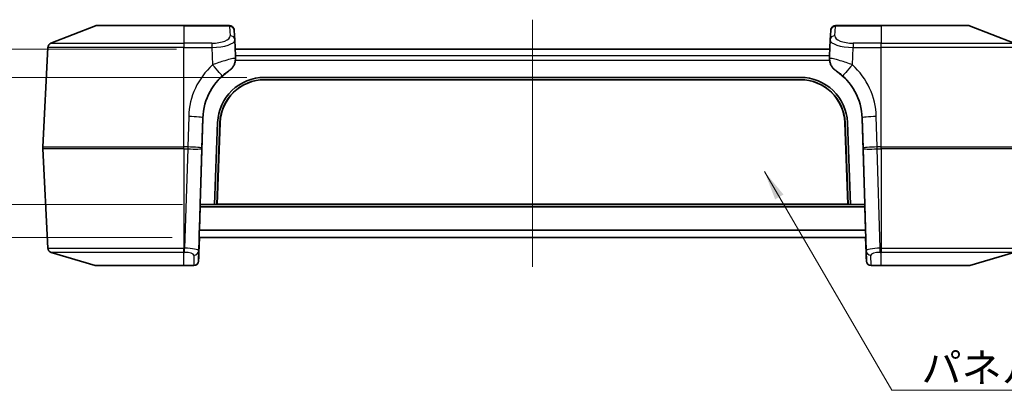
# Model space of a CAD drawing. Units: millimetres. Extents: x 0 to 4536, y 0 to 702.
# Drawn here: x 966 to 1175, y 195 to 274 of the extents above; entities that cross this region are included whole.
import ezdxf

# ---------------------------------------------------------------- set-up
doc = ezdxf.new("R2010")
doc.units = ezdxf.units.MM
doc.header["$LTSCALE"] = 2
doc.layers.get('Defpoints').update_dxf_attribs({"lineweight": 25})
doc.layers.add('Centerline (ISO)', color=7, linetype='Continuous', lineweight=18, true_color=0x80ffff)
for name, color, linetype, lineweight in [('Dimension (ISO)', 7, 'Continuous', 18), ('Dimension (ISO) @ 1', 7, 'Continuous', 18), ('Symbol (ISO)', 7, 'Continuous', 18), ('Symbol (ISO) @ 1', 7, 'Continuous', 18), ('Visible (ISO)', 7, 'Continuous', 35), ('Visible Narrow (ISO)', 7, 'Continuous', 25)]:
    doc.layers.add(name, color=color, linetype=linetype, lineweight=lineweight)
doc.styles.add('Note Text (TK)', font='txt')
doc.dimstyles.new('Default - Method 1b (TK)', dxfattribs={"dimscale": 2, "dimtxt": 2.5, "dimasz": 2.5, "dimexe": 1, "dimexo": 1.5, "dimgap": 1, "dimtad": 1, "dimtoh": 1, "dimrnd": 1e-08, "dimdsep": 46, "dimtxsty": 'Note Text (TK)', "dimcen": 0.09, "dimdle": 5, "dimclrd": 100, "dimclre": 100, "dimclrt": 7, "dimadec": 1, "dimazin": 1, "dimtfac": 1, "dimtmove": 0, "dimatfit": 3, "dimfxl": 0, "dimtolj": 1, "dimlwd": -1, "dimlwe": -1, "dimarcsym": 0})
doc.dimstyles.new('Default - Method 1b (TK)$7', dxfattribs={"dimscale": 2, "dimtxt": 2.5, "dimasz": 2.5, "dimexe": 1, "dimexo": 1.5, "dimgap": 1, "dimtad": 1, "dimtoh": 1, "dimrnd": 1e-08, "dimdsep": 46, "dimtxsty": 'Note Text (TK)', "dimcen": 0.09, "dimdle": 5, "dimclrd": 256, "dimclre": 100, "dimclrt": 7, "dimadec": 1, "dimazin": 1, "dimtfac": 1, "dimtmove": 0, "dimatfit": 3, "dimfxl": 0, "dimtolj": 1, "dimlwd": -1, "dimlwe": -1, "dimarcsym": 0})

# ---------------------------------------------------------------- blocks, each defined once
blk = doc.blocks.new('*D32')
at = {"layer": 'Defpoints', "color": 0, "transparency": 16777216}
for p in [(946.13, 261.74), (1017.93, 261.74), (1004.23, 234.74)]:
    blk.add_point(p, dxfattribs=at)
at = {"layer": 'Dimension (ISO)', "color": 100, "transparency": 16777216}
for p, q in [((1014.18, 261.74), (943.63, 261.74)), ((946.13, 240.99), (946.13, 255.49)), ((1000.48, 234.74), (943.63, 234.74))]:
    blk.add_line(p, q, dxfattribs=at)
for points in [[(945.09, 255.49), (947.17, 255.49), (946.13, 261.74)], [(945.09, 240.99), (947.17, 240.99), (946.13, 234.74)]]:
    blk.add_solid(points, dxfattribs=at)
at = {"layer": 'Dimension (ISO)', "color": 7, "transparency": 16777216, "insert": (940.51, 244.21), "char_height": 6.25, "attachment_point": 4, "rotation": 90, "style": 'Note Text (TK)'}
blk.add_mtext('\\A1;27', dxfattribs=at)
blk = doc.blocks.new('_DotSmall')
at = {"color": 0, "linetype": 'ByBlock', "const_width": 0.5}
blk.add_lwpolyline([(-0.0625, 0, 1), (0.0625, 0, 1)], format="xyb", close=True, dxfattribs=at)
blk = doc.blocks.new('*D33')
at = {"layer": 'Defpoints', "color": 0, "transparency": 16777216}
for p in [(919.28, 234.74), (1001.78, 234.74), (1002.01, 227.74)]:
    blk.add_point(p, dxfattribs=at)
at = {"layer": 'Dimension (ISO)', "color": 100, "transparency": 16777216}
for p, q in [((919.28, 234.74), (919.28, 240.99)), ((998.03, 234.74), (916.78, 234.74)), ((919.28, 227.74), (919.28, 234.74)), ((998.26, 227.74), (916.78, 227.74)), ((919.28, 221.49), (919.28, 215.24))]:
    blk.add_line(p, q, dxfattribs=at)
blk.add_solid([(918.24, 221.49), (920.32, 221.49), (919.28, 227.74)], dxfattribs=at)
at = {"layer": 'Dimension (ISO)', "color": 100, "transparency": 16777216, "xscale": 6.25, "yscale": 6.25, "zscale": 6.25, "rotation": 270}
blk.add_blockref('_DotSmall', (919.28, 234.74), dxfattribs=at)
at = {"layer": 'Dimension (ISO)', "color": 7, "transparency": 16777216, "insert": (913.65, 229.56), "char_height": 6.25, "attachment_point": 4, "rotation": 90, "style": 'Note Text (TK)'}
blk.add_mtext('\\A1;7', dxfattribs=at)
blk = doc.blocks.new('*D34')
at = {"layer": 'Defpoints', "color": 0, "transparency": 16777216}
for p in [(919.28, 267.74), (1002.93, 267.74), (1001.78, 234.74)]:
    blk.add_point(p, dxfattribs=at)
at = {"layer": 'Dimension (ISO)', "color": 100, "transparency": 16777216}
for p, q in [((999.18, 267.74), (916.78, 267.74)), ((919.28, 234.74), (919.28, 261.49)), ((998.03, 234.74), (916.78, 234.74))]:
    blk.add_line(p, q, dxfattribs=at)
blk.add_solid([(918.24, 261.49), (920.32, 261.49), (919.28, 267.74)], dxfattribs=at)
at = {"layer": 'Dimension (ISO)', "color": 100, "transparency": 16777216, "xscale": 6.25, "yscale": 6.25, "zscale": 6.25, "rotation": 270}
blk.add_blockref('_DotSmall', (919.28, 234.74), dxfattribs=at)
at = {"layer": 'Dimension (ISO)', "color": 7, "transparency": 16777216, "insert": (913.65, 247.18), "char_height": 6.25, "attachment_point": 4, "rotation": 90, "style": 'Note Text (TK)'}
blk.add_mtext('\\A1;33', dxfattribs=at)

msp = doc.modelspace()

# ---------------------------------------------------------------- linework, layer by layer
at = {"layer": 'Centerline (ISO)', "linetype": 'Continuous'}
msp.add_line((1074.7946, 273.9932), (1074.7946, 221.4932), dxfattribs=at)
at = {"layer": 'Visible (ISO)'}
for p, q in [((981.9815, 272.6745), (972.5484, 268.9836)), ((982.3459, 272.7432), (1000.7946, 272.7432)), ((1010.4546, 272.7432), (1000.7946, 272.7432)), ((1148.7946, 272.7432), (1139.1346, 272.7432)), ((1148.7946, 272.7432), (1167.2433, 272.7432)), ((1167.6077, 272.6745), (1177.0408, 268.9836)), ((1011.5901, 269.7003), (1011.4866, 271.675)), ((1011.7672, 266.3204), (1011.5901, 269.7003)), ((1137.9991, 269.7003), (1137.822, 266.3204)), ((1138.1026, 271.675), (1137.9991, 269.7003)), ((970.8056, 246.9525), (971.9141, 268.1047)), ((1137.8965, 267.7432), (1011.6926, 267.7432)), ((1017.9311, 261.7432), (1131.6581, 261.7432)), ((1017.9689, 261.2432), (1017.9252, 261.2432)), ((1017.9689, 261.2432), (1131.6203, 261.2432)), ((1131.664, 261.2432), (1131.6203, 261.2432)), ((1004.2312, 234.7781), (1004.8006, 253.1008)), ((1144.7888, 253.0921), (1145.3452, 234.7781)), ((1007.2946, 234.7432), (1007.9379, 252.1133)), ((1007.7946, 234.7593), (1008.4374, 252.106)), ((1007.8404, 234.816), (1008.4812, 252.106)), ((1141.108, 252.106), (1141.7487, 234.816)), ((1141.1517, 252.106), (1141.7946, 234.7593)), ((1141.6512, 252.1133), (1142.2946, 234.7432)), ((970.8056, 246.5339), (971.9107, 225.4457)), ((1004.0623, 229.323), (1004.2135, 234.2083)), ((1145.3614, 234.2432), (1004.2146, 234.2432)), ((1004.2157, 234.2781), (1004.229, 234.7083)), ((1007.2946, 234.7432), (1004.2301, 234.7432)), ((1007.2946, 234.7432), (1142.2946, 234.7432)), ((1007.2952, 234.7593), (1007.7946, 234.7593)), ((1007.7946, 234.7593), (1007.8404, 234.816)), ((1141.7946, 234.7593), (1007.7946, 234.7593)), ((1141.7487, 234.816), (1007.8404, 234.816)), ((1141.7946, 234.7593), (1141.7487, 234.816)), ((1141.7946, 234.7593), (1142.294, 234.7593)), ((1145.3462, 234.7432), (1142.2946, 234.7432)), ((1145.3473, 234.7083), (1145.3603, 234.2781)), ((1145.3624, 234.2083), (1145.5103, 229.323)), ((1004.0175, 227.7993), (1004.0581, 229.1862)), ((1145.5127, 229.2423), (1004.0598, 229.2423)), ((1145.5144, 229.1862), (1145.5541, 227.7993)), ((1004.0501, 227.7432), (1003.9493, 224.4703)), ((1003.9685, 224.4711), (1004.067, 227.7432)), ((1004.0158, 227.7432), (1145.5557, 227.7432)), ((1145.6207, 224.4711), (1145.5222, 227.7432)), ((981.9663, 221.7841), (972.6265, 224.5389)), ((1003.9492, 224.4657), (1003.9122, 223.3492)), ((1003.9322, 223.3499), (1003.9683, 224.4666)), ((1145.657, 223.3499), (1145.6209, 224.4666)), ((1167.6229, 221.7841), (1176.9627, 224.5389)), ((1000.7946, 221.7432), (982.2492, 221.7432)), ((1000.7946, 221.7432), (1002.8695, 221.7432)), ((1002.8695, 221.7432), (1002.8896, 221.7432)), ((1002.8896, 221.7432), (1002.9101, 221.7432)), ((1146.6791, 221.7432), (1146.6987, 221.7432)), ((1146.6987, 221.7432), (1148.7946, 221.7432)), ((1167.34, 221.7432), (1148.7946, 221.7432))]:
    msp.add_line(p, q, dxfattribs=at)
for centre, radius, start, end in [((982.3459, 271.7432), 1, 90, 111.368469), ((1010.4546, 271.7432), 1, 26.826086, 90), ((1139.1346, 271.7432), 1, 90, 153.160126), ((1167.2433, 271.7432), 1, 68.631531, 90), ((972.9127, 268.0524), 1, 111.368469, 177), ((1017.9311, 251.7432), 10, 90, 177.878904), ((1131.6581, 251.7432), 10, 2.121096, 90), ((974.8001, 246.7432), 4, 177, 183), ((972.9094, 225.4981), 1, 183, 253.566166), ((982.2492, 222.7432), 1, 253.566166, 270), ((1167.34, 222.7432), 1, 270, 286.433834)]:
    msp.add_arc(centre, radius, start, end, dxfattribs=at)
for centre, major_axis, ratio, start_param, end_param in [((1006.7603, 266.3216), (5.007, -0.003), 0.0834001, 6.28094607, 6.28760603), ((1142.8289, 266.3216), (5.007, 0.003), 0.0834001, 3.13717193, 3.14383189), ((1017.2946, 252.7129), (12.5, 0), 0.99954306, 2.16593115, 3.11054103), ((1132.2946, 252.7129), (12.5, 0), 0.99954306, 0.03035441, 0.97570887), ((1017.9363, 251.7432), (-8.0525, 5.0573), 0.99869781, 5.27375422, 6.8063567), ((1017.9801, 251.7432), (-8.0525, 5.0573), 0.99869781, 5.27375422, 6.8063567), ((1131.6091, 251.7432), (8.0525, 5.0573), 0.99869781, 5.76001391, 7.2926164), ((1131.6529, 251.7432), (8.0525, 5.0573), 0.99869781, 5.76001391, 7.2926164), ((1004.219, 234.2781), (-0.062, -2), 0.00162408, 4.71243936, 4.72989531), ((1004.2323, 234.7083), (-0.062, -2), 0.00162408, 4.69498341, 4.71243936), ((1145.3441, 234.7083), (0.0606, -2), 0.00158766, 1.57074819, 1.58820414), ((1145.3571, 234.2781), (0.0606, -2), 0.00158766, 1.55329223, 1.57074819), ((1002.9688, 224.4989), (0.9995, -0.0323), 0.78808252, 0, 0.00258035), ((1000.9257, 223.0959), (-2.9659, -1.7071), 0.39896213, 2.8988691, 2.90047186), ((1002.8896, 222.7432), (-0.031, -0.9995), 0.99999868, 0.03100905, 1.57079633), ((1002.9101, 222.7432), (-0.0303, -0.9995), 0.99999874, 0.0303128, 1.57079633), ((1003.9511, 224.7122), (-0.0619, -2), 0.00229307, 0.00007101, 0.82245944), ((1003.9702, 224.7129), (0.0605, 2), 0.00224173, 3.14166052, 3.96404895), ((1145.619, 224.7129), (-0.0605, 2), 0.00224173, 2.31913636, 3.14152479), ((1146.6791, 222.7432), (0.0303, -0.9995), 0.99999874, 4.71238898, 6.25287251)]:
    msp.add_ellipse(centre, major_axis=major_axis, ratio=ratio, start_param=start_param, end_param=end_param, dxfattribs=at)
msp.add_open_spline([(1011.346, 272.1955), (1011.4264, 272.0368), (1011.4772, 271.8547), (1011.4866, 271.675)], degree=3, dxfattribs=at)
for points, knots in [([(1138.1026, 271.675), (1138.1106, 271.8286), (1138.1485, 271.9839), (1138.2201, 272.1484), (1138.2313, 272.1721), (1138.2431, 272.1955)], [0, 0, 0, 0, 0.0530610124, 0.0530610124, 0.0621903712, 0.0621903712, 0.0621903712, 0.0621903712]), ([(1011.702, 265.356), (1011.7095, 265.434), (1011.7156, 265.5116), (1011.7249, 265.6625), (1011.7281, 265.7353), (1011.73, 265.8039)], [0.0000263452, 0.0000263452, 0.0000263452, 0.0000263452, 0.0235572826, 0.0235572826, 0.0470780884, 0.0470780884, 0.0470780884, 0.0470780884]), ([(1011.73, 265.8039), (1011.7329, 265.9033), (1011.7383, 265.9926), (1011.7502, 266.1482), (1011.7576, 266.2192), (1011.7652, 266.2926), (1011.767, 266.3103), (1011.7672, 266.3177)], [-0.2585321912, -0.2585321912, -0.2585321912, -0.2585321912, -0.226368137, -0.226368137, -0.1886666976, -0.1886666976, -0.164218637, -0.164218637, -0.164218637, -0.164218637]), ([(1137.8219, 266.3177), (1137.8222, 266.3103), (1137.8239, 266.2926), (1137.8315, 266.2192), (1137.839, 266.1482), (1137.8509, 265.9926), (1137.8563, 265.9033), (1137.8591, 265.8039)], [-0.4407001949, -0.4407001949, -0.4407001949, -0.4407001949, -0.4162521343, -0.4162521343, -0.3785506949, -0.3785506949, -0.3463866411, -0.3463866411, -0.3463866411, -0.3463866411]), ([(1137.8591, 265.8039), (1137.8611, 265.7353), (1137.8643, 265.6625), (1137.8736, 265.5116), (1137.8796, 265.434), (1137.8872, 265.356)], [0, 0, 0, 0, 0.0235165034, 0.0235165034, 0.0470472773, 0.0470472773, 0.0470472773, 0.0470472773]), ([(1010.2868, 263.0591), (1010.4811, 263.1909), (1010.6597, 263.3378), (1010.9865, 263.6699), (1011.1316, 263.852), (1011.3789, 264.2458), (1011.4801, 264.456), (1011.6305, 264.8972), (1011.6797, 265.1253), (1011.702, 265.356)], [0, 0, 0, 0, 0.070413337, 0.070413337, 0.140580466, 0.140580466, 0.210896854, 0.210896854, 0.280457245, 0.280457245, 0.280457245, 0.280457245]), ([(1137.8872, 265.356), (1137.9095, 265.1253), (1137.9586, 264.8971), (1138.109, 264.4559), (1138.2102, 264.2456), (1138.4575, 263.852), (1138.6024, 263.67), (1138.9291, 263.338), (1139.1077, 263.1913), (1139.3019, 263.0594)], [0.000001, 0.000001, 0.000001, 0.000001, 0.069583083, 0.069583083, 0.139919505, 0.139919505, 0.210059236, 0.210059236, 0.280455921, 0.280455921, 0.280455921, 0.280455921])]:
    msp.add_open_spline(points, degree=3, knots=knots, dxfattribs=at)
at = {"layer": 'Visible Narrow (ISO)'}
for p, q in [((1000.7946, 272.6745), (981.9815, 272.6745)), ((1000.7946, 272.6745), (1000.7946, 272.7432)), ((1000.7946, 272.6745), (1010.4546, 272.6745)), ((1000.7946, 272.6745), (1000.7946, 268.9836)), ((1010.4546, 272.6745), (1010.4546, 272.7432)), ((1010.488, 272.5539), (1010.5914, 270.5793)), ((1138.9977, 270.5793), (1139.1012, 272.5539)), ((1139.1346, 272.7432), (1139.1346, 272.6745)), ((1139.1346, 272.6745), (1148.7946, 272.6745)), ((1148.7946, 272.6745), (1148.7946, 272.7432)), ((1167.6077, 272.6745), (1148.7946, 272.6745)), ((1148.7946, 272.6745), (1148.7946, 268.9836)), ((1000.7946, 268.1047), (971.9141, 268.1047)), ((972.5484, 268.9836), (1000.7946, 268.9836)), ((1006.6806, 268.9836), (1000.7946, 268.9836)), ((1000.7946, 268.9836), (1000.7946, 268.1047)), ((1000.7946, 268.1047), (1006.6806, 268.1047)), ((1000.7946, 246.9525), (1000.7946, 268.1047)), ((1006.6806, 268.9836), (1006.6806, 268.1047)), ((1006.6806, 268.1047), (1006.8748, 264.3978)), ((1008.6907, 269.2028), (1008.6907, 269.2027)), ((1142.7143, 264.3978), (1142.9086, 268.1047)), ((1142.9086, 268.9836), (1142.9086, 268.1047)), ((1148.7946, 268.9836), (1142.9086, 268.9836)), ((1142.9086, 268.1047), (1148.7946, 268.1047)), ((1148.7946, 268.9836), (1177.0408, 268.9836)), ((1148.7946, 268.1047), (1148.7946, 268.9836)), ((1177.6751, 268.1047), (1148.7946, 268.1047)), ((1148.7946, 246.9525), (1148.7946, 268.1047)), ((1137.8219, 266.3177), (1011.7672, 266.3177)), ((1011.702, 265.356), (1137.8872, 265.356)), ((1001.8021, 253.419), (1001.6009, 246.9525)), ((1004.5995, 246.7025), (1004.8006, 253.169)), ((1004.8006, 253.169), (1004.8006, 253.1008)), ((1144.7888, 253.0921), (1144.7888, 253.1603)), ((1144.7888, 253.1603), (1144.9851, 246.7046)), ((1147.9837, 246.9525), (1147.7874, 253.4082)), ((1008.4374, 252.106), (1008.4812, 252.106)), ((1141.108, 252.106), (1141.1517, 252.106)), ((970.8056, 246.9525), (1000.7946, 246.9525)), ((1000.7946, 246.5339), (1000.7946, 246.9525)), ((1001.6009, 246.9525), (1000.7946, 246.9525)), ((1002.2037, 246.9306), (1002.2037, 246.9306)), ((1147.3854, 246.9312), (1147.3854, 246.9312)), ((1148.7946, 246.9525), (1147.9837, 246.9525)), ((1148.7946, 246.9525), (1178.7836, 246.9525)), ((1148.7946, 246.5339), (1148.7946, 246.9525)), ((1000.7946, 246.5339), (970.8056, 246.5339)), ((1000.7946, 246.5339), (1000.7946, 225.4457)), ((1000.7946, 246.5339), (1001.5977, 246.5339)), ((1001.5977, 246.5339), (1000.9453, 225.4457)), ((1002.1893, 246.5187), (1002.1893, 246.5187)), ((1003.9241, 224.869), (1004.5962, 246.5979)), ((1144.9883, 246.5999), (1145.6454, 224.8696)), ((1147.3998, 246.5192), (1147.3998, 246.5192)), ((1147.9869, 246.5339), (1148.7946, 246.5339)), ((1148.6246, 225.4457), (1147.9869, 246.5339)), ((1178.7836, 246.5339), (1148.7946, 246.5339)), ((1148.7946, 246.5339), (1148.7946, 225.4457)), ((1004.2146, 234.2432), (1004.2135, 234.2083)), ((1004.2146, 234.2432), (1004.2135, 234.2083)), ((1004.2312, 234.7781), (1004.2301, 234.7432)), ((1145.3462, 234.7432), (1145.3452, 234.7781)), ((1145.3462, 234.7432), (1145.3452, 234.7781)), ((1145.3624, 234.2083), (1145.3614, 234.2432)), ((1004.0598, 229.2423), (1004.0581, 229.1862)), ((1004.0598, 229.2423), (1004.0581, 229.1862)), ((1004.0623, 229.323), (1004.0598, 229.2423)), ((1145.5127, 229.2423), (1145.5103, 229.323)), ((1145.5127, 229.2423), (1145.5103, 229.323)), ((1145.5144, 229.1862), (1145.5127, 229.2423)), ((1004.0501, 227.7432), (1003.9493, 224.4677)), ((1004.0175, 227.7993), (1004.0158, 227.7432)), ((1145.6208, 224.4686), (1145.5222, 227.7432)), ((1145.5557, 227.7432), (1145.5541, 227.7993)), ((1145.5557, 227.7432), (1145.5541, 227.7993)), ((971.9107, 225.4457), (1000.7946, 225.4457)), ((1000.7946, 224.5389), (972.6265, 224.5389)), ((1000.7946, 224.5389), (1000.7946, 225.4457)), ((1000.9453, 225.4457), (1000.7946, 225.4457)), ((1000.7946, 224.5389), (1000.9453, 224.5389)), ((1000.7946, 221.7841), (1000.7946, 224.5389)), ((1000.9453, 224.5389), (1000.9453, 225.4457)), ((1002.1565, 224.4155), (1002.1566, 224.4155)), ((1002.9246, 223.9409), (1002.8695, 221.7841)), ((1003.0996, 225.2558), (1003.0996, 225.2556)), ((1003.8691, 222.7122), (1003.9241, 224.869)), ((1003.9493, 224.4677), (1003.9123, 223.3513)), ((1145.6569, 223.3519), (1145.6208, 224.4686)), ((1145.6454, 224.8696), (1145.6992, 222.7129)), ((1146.6987, 221.7841), (1146.6449, 223.9408)), ((1148.6246, 224.5389), (1148.6246, 225.4457)), ((1148.7946, 225.4457), (1148.6246, 225.4457)), ((1148.6246, 224.5389), (1148.7946, 224.5389)), ((1148.7946, 225.4457), (1177.6784, 225.4457)), ((1148.7946, 225.4457), (1148.7946, 224.5389)), ((1176.9627, 224.5389), (1148.7946, 224.5389)), ((1148.7946, 221.7841), (1148.7946, 224.5389)), ((981.9663, 221.7841), (1000.7946, 221.7841)), ((1000.7946, 221.7841), (1000.7946, 221.7432)), ((1002.8695, 221.7841), (1000.7946, 221.7841)), ((1002.8695, 221.7432), (1002.8695, 221.7841)), ((1003.8891, 222.7122), (1003.8691, 222.7122)), ((1145.6992, 222.7129), (1145.6796, 222.7129)), ((1146.6987, 221.7841), (1146.6987, 221.7432)), ((1148.7946, 221.7841), (1146.6987, 221.7841)), ((1148.7946, 221.7841), (1167.6229, 221.7841)), ((1148.7946, 221.7841), (1148.7946, 221.7432))]:
    msp.add_line(p, q, dxfattribs=at)
for centre, major_axis, ratio, start_param, end_param in [((1010.4546, 271.7432), (0.8923, 0.4515), 0.91582078, 0.00115663, 1.13684293), ((1008.4862, 272.5347), (2.0021, 0.0059), 0.36813927, 0.01820954, 0.18286307), ((1010.488, 271.6227), (0.9986, 0.0523), 0.93108674, 0, 1.52203881), ((1139.1012, 271.6227), (-0.9986, 0.0523), 0.93108674, 4.76114649, 6.28318531), ((1139.1346, 271.7432), (-0.8923, 0.4515), 0.91582078, 5.14634237, 6.28202868), ((1141.1029, 272.5347), (2.0021, -0.0059), 0.36813927, 2.95872959, 3.12338311), ((1006.5857, 270.5836), (-4.0066, 0.045), 0.39918715, 1.59895343, 3.1670107), ((1006.5857, 269.6524), (5.005, 0.0253), 0.30935815, 4.72977326, 6.29783053), ((1010.5914, 269.648), (0.9986, 0.0523), 0.93108674, 0, 1.52203881), ((1143.0034, 269.6524), (5.005, -0.0253), 0.30935815, 3.12694743, 4.69500471), ((1138.9977, 269.648), (-0.9986, 0.0523), 0.93108674, 4.76114649, 6.28318531), ((1143.0034, 270.5836), (-4.0066, -0.045), 0.39918715, 6.25776726, 7.82582453), ((1017.2946, 252.9384), (-15.5, 0), 0.99862953, 5.44962277, 6.25213369), ((1006.8748, 264.2408), (2.0152, -2.2224), 0.03518246, 0.03877965, 1.60957598), ((1142.7143, 264.2408), (-2.0152, -2.2224), 0.03518246, 4.67360933, 6.24440566), ((1132.2946, 252.9384), (15.5, 0), 0.99862953, 0.03035441, 0.83356254), ((1017.2946, 252.7814), (-12.5, 0), 0.99862953, 5.44962277, 6.25213369), ((1132.2946, 252.7814), (12.5, 0), 0.99862953, 0.03035441, 0.83356254), ((1001.8021, 253.262), (2.9985, -0.0933), 0.05231073, 0.00162708, 1.57242341), ((1147.7874, 253.2512), (-2.9986, -0.0912), 0.05231185, 4.71079842, 6.28159475), ((1001.6009, 246.7432), (-0.031, -4), 0.00040639, 4.66003225, 4.76475201), ((1001.6009, 246.7955), (2.9985, -0.0933), 0.05231073, 0.00162708, 1.57242341), ((1004.5995, 246.6502), (-0.031, -1), 0.00162408, 4.66007948, 4.76479924), ((1147.9837, 246.7955), (-2.9986, -0.0912), 0.05231185, 4.71079842, 6.28159475), ((1144.9851, 246.6523), (0.0303, -1), 0.00158766, 1.51838831, 1.62310806), ((1147.9837, 246.7432), (0.0303, -4), 0.00039726, 1.51843344, 1.62315319), ((1001.5977, 246.6909), (2.9986, -0.0928), 0.052311, 4.71400716, 6.28155822), ((1147.9869, 246.6909), (-2.9986, -0.0907), 0.05231211, 0.00159056, 1.56921447), ((1000.9235, 224.8981), (-3.0006, 0.0278), 0.18257554, 3.13926353, 4.7068146), ((1000.9235, 223.9389), (2.0011, 0.0072), 0.29981786, 6.2744611, 7.84201216), ((1002.9246, 224.9), (0.9997, -0.0255), 0.95912211, 4.73684901, 6.27744359), ((1001.4438, 222.4155), (1.9017, 1.8453), 0.40552324, 6.09507138, 6.09652579), ((1000.9257, 223.0959), (-2.9659, -1.7071), 0.39896213, 3.10583791, 3.10605048), ((1002.9688, 224.4989), (0.9995, -0.0323), 0.78808252, 6.08692709, 6.28318531), ((1000.9257, 223.0959), (-2.9659, -1.7071), 0.39896213, 2.90047186, 3.01298505), ((1148.6459, 224.8981), (-3.0005, -0.0272), 0.18257461, 4.71783814, 6.28546204), ((1146.6449, 224.9), (-0.9997, -0.0249), 0.95912322, 0.00561291, 1.5468856), ((1148.6459, 223.9389), (2.001, -0.007), 0.29982595, 1.58249721, 3.15012112), ((1002.8695, 222.7432), (0.9997, -0.0255), 0.95912211, 4.73684901, 6.27744359), ((1002.8695, 222.7432), (-0.031, -0.9995), 0.99999868, 0.03100905, 1.57079633), ((1002.9706, 224.7432), (-0.0642, -3), 0.23709578, 0.00507034, 0.02511942), ((1002.9327, 223.3823), (0.9995, -0.0323), 0.78808252, 6.08248826, 6.28318531), ((1146.6987, 222.7432), (0, -1), 0.99999874, 4.74270178, 6.28318531), ((1146.6987, 222.7432), (-0.9997, -0.0249), 0.95912322, 0.00561291, 1.5468856)]:
    msp.add_ellipse(centre, major_axis=major_axis, ratio=ratio, start_param=start_param, end_param=end_param, dxfattribs=at)
for points, knots in [([(1011.73, 265.8039), (1011.6099, 265.8078), (1011.3211, 265.7605), (1010.5204, 265.5791), (1010.0123, 265.4452), (1008.642, 265.0379), (1007.7331, 264.7284), (1006.8748, 264.3978)], [-0.316131842, -0.316131842, -0.316131842, -0.316131842, -0.225808459, -0.225808459, -0.135485075, -0.135485075, 0, 0, 0, 0]), ([(1142.7143, 264.3978), (1141.8549, 264.7289), (1140.349, 265.2418), (1138.5619, 265.7131), (1137.9805, 265.8079), (1137.8591, 265.8039)], [-0.348518536, -0.348518536, -0.348518536, -0.348518536, -0.212839671, -0.122387094, -0.031934517, -0.031934517, -0.031934517, -0.031934517]), ([(1008.8916, 262.0229), (1009.1612, 262.2674), (1009.4475, 262.4987), (1009.8796, 262.8102), (1010.0402, 262.9154), (1010.2112, 263.0173), (1010.2516, 263.0402), (1010.2868, 263.0591)], [0, 0, 0, 0, 0.135485075, 0.135485075, 0.225808459, 0.225808459, 0.257684536, 0.257684536, 0.257684536, 0.257684536]), ([(1139.3019, 263.0594), (1139.3374, 263.0403), (1139.3781, 263.0172), (1139.55, 262.9148), (1139.7113, 262.8091), (1140.1431, 262.4976), (1140.4276, 262.2677), (1140.6976, 262.0229)], [0.090189849, 0.090189849, 0.090189849, 0.090189849, 0.122387094, 0.122387094, 0.212839671, 0.212839671, 0.348518536, 0.348518536, 0.348518536, 0.348518536])]:
    msp.add_open_spline(points, degree=3, knots=knots, dxfattribs=at)

# ---------------------------------------------------------------- texts
at = {"layer": 'Symbol (ISO)', "color": 7, "insert": (1157.3686, 203.1703), "char_height": 6.25, "width": 74.415207, "attachment_point": 1, "line_spacing_factor": 1.5, "style": 'Note Text (TK)'}
msp.add_mtext('\\fＭＳ Ｐゴシック|b0|i0;パネル 1 / Panel 1', dxfattribs=at)

# ---------------------------------------------------------------- dimensions: what is measured, and where the dimension line sits
at = {"layer": 'Dimension (ISO) @ 1', "color": 100, "true_color": 0x00ff3f}
for base, p1, p2, override, picture, middle in [((919.2781, 267.7432), (1001.7781, 234.7432), (1002.9305, 267.7432), {"dimscale": 1, "dimtxt": 6.25, "dimasz": 6.25, "dimexe": 2.5, "dimexo": 3.75, "dimgap": 2.5, "dimtoh": 0, "dimdec": 2, "dimblk1": 'DotSmall', "dimsah": 1, "dimcen": 0.225, "dimdle": 0, "dimtol": 0, "dimlim": 0, "dimtp": 0, "dimtm": 0, "dimtdec": 2, "dimtix": 0, "dimtofl": 0, "dimtmove": 0, "dimatfit": 1}, '*D34', (919.2781, 251.2682)), ((946.1307, 261.7432), (1004.2301, 234.7432), (1017.9311, 261.7432), {"dimscale": 1, "dimtxt": 6.25, "dimasz": 6.25, "dimexe": 2.5, "dimexo": 3.75, "dimgap": 2.5, "dimtoh": 0, "dimdec": 2, "dimcen": 0.225, "dimtol": 0, "dimlim": 0, "dimtp": 0, "dimtm": 0, "dimtdec": 2, "dimtix": 0, "dimtofl": 0, "dimtmove": 0, "dimatfit": 1}, '*D32', (946.1307, 248.2432)), ((919.2781, 234.7432), (1002.0051, 227.7432), (1001.7781, 234.7432), {"dimscale": 1, "dimtxt": 6.25, "dimasz": 6.25, "dimexe": 2.5, "dimexo": 3.75, "dimgap": 2.5, "dimtoh": 0, "dimdec": 2, "dimblk2": 'DotSmall', "dimsah": 1, "dimcen": 0.225, "dimdle": 0, "dimtol": 0, "dimlim": 0, "dimtp": 0, "dimtm": 0, "dimtdec": 2, "dimtix": 0, "dimtofl": 1, "dimtmove": 0, "dimatfit": 1}, '*D33', (919.2781, 231.2432))]:
    dim = msp.add_linear_dim(base=base, p1=p1, p2=p2, angle=90, dimstyle='Default - Method 1b (TK)', override=override, dxfattribs=at)
    dim.commit()
    dim.dimension.update_dxf_attribs({"geometry": picture, "text_midpoint": middle, "dimtype": 160})

# ---------------------------------------------------------------- leaders
at = {"layer": 'Symbol (ISO) @ 1', "color": 100, "true_color": 0x00ff40, "annotation_type": 0, "has_hookline": 1, "hookline_direction": 0, "text_width": 70.1349}
msp.add_leader([(1124.0471, 241.7262), (1151.1186, 195.244), (1157.3686, 195.244)], dimstyle='Default - Method 1b (TK)$7', override={"dimscale": 1, "dimtxt": 6.25, "dimasz": 6.25, "dimgap": 0, "dimtad": 1}, dxfattribs=at)

doc.saveas('drawing.dxf')
